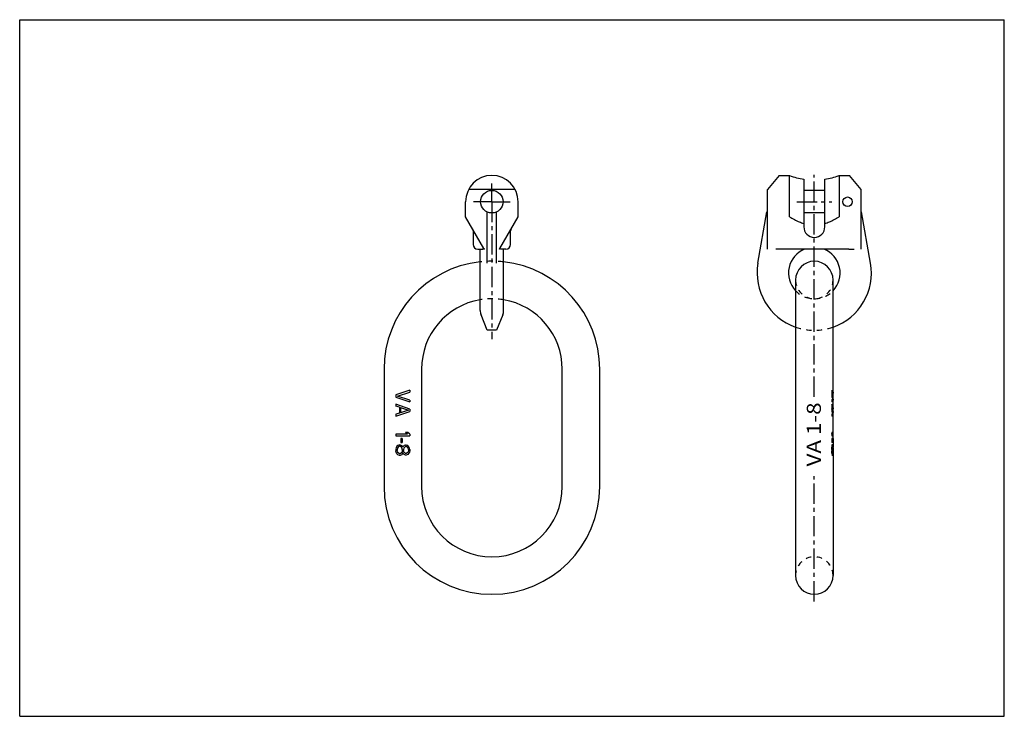
# Model space of a CAD drawing. Extents: x 0 to 420, y 0 to 297.
import ezdxf
from ezdxf.enums import TextEntityAlignment as Align

# ---------------------------------------------------------------- set-up
doc = ezdxf.new("R2010")
doc.units = 0
doc.header["$LTSCALE"] = 23.1
doc.linetypes.add('CENTER', pattern=[0.6, 0.375, -0.075, 0.075, -0.075])
doc.linetypes.add('HIDDEN', pattern=[0.2, 0.1, -0.1])
doc.layers.get('0').update_dxf_attribs({"linetype": 'CONTINUOUS'})
doc.layers.add('DEFAULT_1', color=7, linetype='CENTER')
doc.layers.add('DEFAULT_2', color=8, linetype='HIDDEN')
doc.styles.add('TEXTSTYLE_0', font='txt', dxfattribs={"width": 0.8})

msp = doc.modelspace()

# ---------------------------------------------------------------- linework, layer by layer
at = {"color": 7, "linetype": 'CONTINUOUS'}
for p, q in [((0, 0), (0, 297)), ((0, 297), (420, 297)), ((420, 0), (420, 297)), ((323.99, 230.61), (318.96, 224.61)), ((323.99, 230.61), (328.41, 230.61)), ((328.41, 213.01), (328.41, 230.61)), ((334.48, 228.96), (334.48, 208.69)), ((343.44, 208.69), (343.44, 228.96)), ((349.5, 230.61), (349.5, 213.01)), ((349.5, 230.61), (353.92, 230.61)), ((358.96, 224.61), (353.92, 230.61)), ((211.33, 224.61), (191.5, 224.61)), ((318.96, 199.21), (318.96, 224.61)), ((343.44, 224.21), (334.48, 224.21)), ((358.96, 199.21), (358.96, 224.61)), ((190.22, 213.01), (190.22, 219.41)), ((212.62, 213.01), (212.62, 219.41)), ((199.42, 193.25), (199.42, 215.05)), ((203.42, 193.25), (203.42, 215.05)), ((314.93, 193.25), (318.77, 215.05)), ((343.44, 214.61), (334.48, 214.61)), ((362.99, 193.25), (359.14, 215.05)), ((198.03, 199.47), (190.22, 213.01)), ((204.8, 199.47), (212.62, 213.01)), ((193.42, 207.04), (193.42, 201.21)), ((209.42, 201.21), (209.42, 207.04)), ((195.42, 199.21), (197.64, 199.21)), ((196.42, 173.06), (196.42, 199.21)), ((197.64, 199.21), (197.67, 199.31)), ((198.16, 199.21), (198.13, 199.21)), ((198.23, 199.21), (198.17, 199.21)), ((204.6, 199.21), (204.66, 199.21)), ((204.68, 199.21), (204.7, 199.21)), ((205.19, 199.21), (205.16, 199.31)), ((207.42, 199.21), (205.19, 199.21)), ((206.42, 173.06), (206.42, 199.21)), ((353.62, 199.21), (324.29, 199.21)), ((330.96, 186.01), (330.96, 60.01)), ((346.96, 118.51), (346.96, 186.01)), ((199.42, 164.61), (196.78, 171.14)), ((206.05, 171.14), (203.42, 164.61)), ((203.42, 164.61), (199.42, 164.61)), ((155.42, 148.01), (155.42, 98.01)), ((171.42, 148.01), (171.42, 98.01)), ((231.42, 98.01), (231.42, 148.01)), ((247.42, 98.01), (247.42, 148.01)), ((166.42, 139.01), (160.42, 137.01)), ((166.42, 139.01), (166.42, 138.26)), ((160.42, 137.01), (160.42, 136.01)), ((160.42, 136.01), (166.42, 134.01)), ((161.18, 136.51), (166.42, 138.26)), ((166.42, 134.76), (161.18, 136.51)), ((166.42, 134.76), (166.42, 134.01)), ((346.37, 137.01), (346.37, 136.01)), ((346.64, 136.51), (346.37, 136.51)), ((160.42, 133.01), (160.42, 132.26)), ((166.42, 131.01), (160.42, 133.01)), ((161.95, 131.76), (160.42, 132.26)), ((161.95, 131.76), (161.95, 129.26)), ((162.46, 131.64), (162.46, 129.39)), ((162.46, 131.64), (165.9, 130.51)), ((165.9, 130.51), (162.46, 129.39)), ((166.42, 131.01), (166.42, 130.01)), ((346.37, 133.01), (346.37, 132.26)), ((346.82, 131.76), (346.82, 129.26)), ((346.9, 131.64), (346.82, 131.64)), ((346.9, 131.64), (346.9, 129.39)), ((160.42, 128.01), (166.42, 130.01)), ((161.95, 129.26), (160.42, 128.76)), ((160.42, 128.76), (160.42, 128.01)), ((346.37, 128.76), (346.37, 128.01)), ((346.9, 129.39), (346.82, 129.39)), ((160.42, 120.26), (160.42, 119.51)), ((165.39, 120.26), (160.42, 120.26)), ((160.42, 119.51), (166.42, 119.51)), ((162.59, 118.51), (162.59, 116.76)), ((163.22, 118.51), (162.59, 118.51)), ((163.22, 118.51), (163.22, 116.76)), ((165.39, 120.26), (164.5, 121.01)), ((165.52, 121.01), (164.5, 121.01)), ((166.42, 120.26), (165.52, 121.01)), ((166.42, 120.26), (166.42, 119.51)), ((346.96, 120.26), (346.37, 120.26)), ((346.37, 120.26), (346.37, 119.51)), ((346.37, 119.51), (346.96, 119.51)), ((346.95, 118.51), (346.91, 118.51)), ((346.91, 118.51), (346.91, 116.76)), ((346.95, 118.51), (346.95, 116.76)), ((160.54, 114.51), (160.42, 113.89)), ((160.42, 113.89), (160.42, 113.14)), ((160.93, 115.14), (160.54, 114.51)), ((161.31, 115.51), (160.93, 115.14)), ((161.18, 114.26), (161.05, 113.76)), ((161.05, 113.76), (161.05, 113.26)), ((161.44, 114.76), (161.18, 114.26)), ((161.95, 115.76), (161.31, 115.51)), ((161.95, 115.14), (161.44, 114.76)), ((161.95, 115.76), (162.33, 115.76)), ((162.33, 115.14), (161.95, 115.14)), ((162.33, 115.76), (162.97, 115.51)), ((162.84, 114.76), (162.33, 115.14)), ((162.59, 116.76), (163.22, 116.76)), ((163.1, 114.26), (162.84, 114.76)), ((163.35, 115.01), (162.97, 115.51)), ((163.22, 113.76), (163.1, 114.26)), ((163.22, 113.76), (163.22, 113.26)), ((163.48, 114.76), (163.35, 115.01)), ((163.61, 115.01), (163.48, 114.76)), ((163.99, 115.39), (163.61, 115.01)), ((163.86, 114.26), (163.73, 113.76)), ((163.73, 113.76), (163.73, 113.26)), ((164.25, 114.76), (163.86, 114.26)), ((164.5, 115.64), (163.99, 115.39)), ((164.63, 115.01), (164.25, 114.76)), ((164.88, 115.64), (164.5, 115.64)), ((164.88, 115.01), (164.63, 115.01)), ((165.52, 115.39), (164.88, 115.64)), ((165.27, 114.76), (164.88, 115.01)), ((165.65, 114.26), (165.27, 114.76)), ((165.9, 115.01), (165.52, 115.39)), ((165.78, 113.76), (165.65, 114.26)), ((165.78, 113.76), (165.78, 113.26)), ((166.29, 114.39), (165.9, 115.01)), ((166.42, 113.76), (166.29, 114.39)), ((166.42, 113.76), (166.42, 113.26)), ((346.37, 113.89), (346.37, 113.14)), ((346.6, 113.76), (346.37, 113.76)), ((346.64, 114.26), (346.4, 114.26)), ((346.71, 114.76), (346.48, 114.76)), ((346.88, 115.14), (346.56, 115.14)), ((346.6, 113.76), (346.6, 113.26)), ((346.94, 115.51), (346.67, 115.51)), ((346.82, 115.76), (346.88, 115.76)), ((346.96, 115.01), (346.9, 115.01)), ((346.91, 116.76), (346.95, 116.76)), ((346.96, 114.76), (346.94, 114.76)), ((346.95, 113.76), (346.95, 113.26)), ((346.96, 116.76), (346.96, 115.51)), ((346.96, 115.01), (346.96, 114.89)), ((346.96, 114.26), (346.96, 114.76)), ((160.54, 112.51), (160.42, 113.14)), ((160.93, 111.89), (160.54, 112.51)), ((161.31, 111.51), (160.93, 111.89)), ((161.18, 112.76), (161.05, 113.26)), ((161.44, 112.26), (161.18, 112.76)), ((161.95, 111.26), (161.31, 111.51)), ((161.95, 111.89), (161.44, 112.26)), ((162.33, 111.89), (161.95, 111.89)), ((162.33, 111.26), (161.95, 111.26)), ((162.84, 112.26), (162.33, 111.89)), ((162.97, 111.51), (162.33, 111.26)), ((163.1, 112.76), (162.84, 112.26)), ((163.35, 112.01), (162.97, 111.51)), ((163.22, 113.26), (163.1, 112.76)), ((163.48, 112.26), (163.35, 112.01)), ((163.61, 112.01), (163.48, 112.26)), ((163.99, 111.64), (163.61, 112.01)), ((163.86, 112.76), (163.73, 113.26)), ((164.25, 112.26), (163.86, 112.76)), ((164.5, 111.39), (163.99, 111.64)), ((164.63, 112.01), (164.25, 112.26)), ((164.88, 111.39), (164.5, 111.39)), ((164.88, 112.01), (164.63, 112.01)), ((165.27, 112.26), (164.88, 112.01)), ((165.52, 111.64), (164.88, 111.39)), ((165.65, 112.76), (165.27, 112.26)), ((165.9, 112.01), (165.52, 111.64)), ((165.78, 113.26), (165.65, 112.76)), ((166.29, 112.64), (165.9, 112.01)), ((166.42, 113.26), (166.29, 112.64)), ((346.6, 113.26), (346.37, 113.26)), ((346.64, 112.76), (346.4, 112.76)), ((346.71, 112.26), (346.48, 112.26)), ((346.88, 111.89), (346.56, 111.89)), ((346.94, 111.51), (346.67, 111.51)), ((346.88, 111.26), (346.82, 111.26)), ((346.96, 112.01), (346.9, 112.01)), ((346.96, 112.26), (346.94, 112.26)), ((346.96, 112.26), (346.96, 112.76)), ((346.96, 111.51), (346.96, 60.01)), ((0, 0), (420, 0))]:
    msp.add_line(p, q, dxfattribs=at)
for centre, radius in [((201.42, 219.41), 4.8), ((353.12, 219.41), 2)]:
    msp.add_circle(centre, radius, dxfattribs=at)
for centre, radius, start, end in [((201.42, 219.41), 11.2, 0, 180), ((338.96, 257.41), 28.8, 248.5216, 261.051), ((338.96, 257.41), 28.8, 278.949, 291.4784), ((191.82, 207.04), 1.6, 0, 30), ((211.02, 207.04), 1.6, 150, 180), ((338.96, 208.69), 4.48, 180, 360), ((195.42, 201.21), 2, 180, 270), ((207.42, 201.21), 2, 270, 360), ((338.96, 189.01), 11, 112.0716, 223.3025), ((338.96, 189.01), 11, 316.6975, 67.9283), ((201.42, 148.01), 46, 96.2406, 180), ((201.42, 148.01), 46, 0, 83.7594), ((338.96, 189.01), 24.4, 170, 250.8514), ((338.96, 186.01), 8, 0, 180), ((338.96, 189.01), 24.4, 289.1485, 10), ((201.42, 148.01), 30, 99.5981, 180), ((201.42, 148.01), 30, 0, 80.4019), ((201.42, 173.01), 5, 180, 201.9913), ((201.42, 173.01), 5, 338.0087, 360), ((201.42, 98.01), 46, 180, 360), ((201.42, 98.01), 30, 180, 360), ((338.96, 60.01), 8, 180, 360)]:
    msp.add_arc(centre, radius, start, end, dxfattribs=at)
for points, knots in [([(318.96, 215.08), (318.92, 215.07), (318.86, 215.06), (318.8, 215.05), (318.77, 215.05)], [0, 0, 0, 0, 0.49908, 1, 1, 1, 1]), ([(358.96, 215.08), (358.99, 215.07), (359.05, 215.06), (359.11, 215.05), (359.14, 215.05)], [0, 0, 0, 0, 0.49908, 1, 1, 1, 1]), ([(328.41, 213.01), (329.08, 212.55), (330.42, 211.74), (332.46, 210.79), (333.81, 210.33), (334.48, 210.15)], [0, 0, 0, 0, 0.3631, 0.693968, 1, 1, 1, 1]), ([(343.44, 210.15), (344.1, 210.33), (345.46, 210.79), (347.49, 211.74), (348.83, 212.55), (349.5, 213.01)], [0, 0, 0, 0, 0.306019, 0.636882, 1, 1, 1, 1]), ([(197.89, 199.45), (197.88, 199.45), (197.85, 199.47), (197.8, 199.48), (197.74, 199.46), (197.69, 199.39), (197.67, 199.34), (197.67, 199.31)], [0, 0, 0, 0, 0.104623, 0.289831, 0.467016, 0.694258, 1, 1, 1, 1]), ([(198.1, 199.26), (198.08, 199.27), (198.05, 199.31), (197.99, 199.37), (197.94, 199.42), (197.9, 199.44), (197.89, 199.45)], [0, 0, 0, 0, 0.201743, 0.560889, 0.865658, 1, 1, 1, 1]), ([(198.03, 199.47), (198.06, 199.43), (198.11, 199.34), (198.15, 199.25), (198.17, 199.21)], [0, 0, 0, 0, 0.506754, 1, 1, 1, 1]), ([(204.8, 199.47), (204.77, 199.43), (204.73, 199.34), (204.68, 199.25), (204.66, 199.21)], [0, 0, 0, 0, 0.506754, 1, 1, 1, 1]), ([(204.73, 199.26), (204.75, 199.27), (204.78, 199.31), (204.84, 199.37), (204.89, 199.42), (204.93, 199.44), (204.94, 199.45)], [0, 0, 0, 0, 0.201743, 0.560889, 0.865658, 1, 1, 1, 1]), ([(204.94, 199.45), (204.95, 199.45), (204.98, 199.47), (205.03, 199.48), (205.09, 199.46), (205.14, 199.39), (205.16, 199.34), (205.16, 199.31)], [0, 0, 0, 0, 0.104623, 0.289831, 0.467016, 0.694258, 1, 1, 1, 1]), ([(346.64, 136.51), (346.75, 136.64), (346.91, 136.87), (346.95, 137.15), (346.95, 137.26)], [0, 0, 0, 0, 0.620109, 1, 1, 1, 1]), ([(346.95, 135.76), (346.95, 135.87), (346.91, 136.15), (346.75, 136.38), (346.64, 136.51)], [0, 0, 0, 0, 0.379891, 1, 1, 1, 1]), ([(346.95, 138.01), (346.95, 137.94), (346.93, 137.72), (346.83, 137.52), (346.74, 137.4)], [0, 0, 0, 0, 0.314753, 1, 1, 1, 1]), ([(346.74, 135.62), (346.83, 135.5), (346.93, 135.3), (346.95, 135.08), (346.95, 135.01)], [0, 0, 0, 0, 0.685247, 1, 1, 1, 1]), ([(346.95, 137.26), (346.96, 137.3), (346.95, 137.43), (346.91, 137.56), (346.87, 137.64)], [0, 0, 0, 0, 0.350184, 1, 1, 1, 1]), ([(346.87, 135.38), (346.91, 135.46), (346.95, 135.59), (346.96, 135.72), (346.95, 135.76)], [0, 0, 0, 0, 0.649816, 1, 1, 1, 1]), ([(346.95, 132.01), (346.95, 132.08), (346.93, 132.3), (346.75, 132.66), (346.51, 132.9), (346.37, 133.01)], [0, 0, 0, 0, 0.172546, 0.548195, 1, 1, 1, 1]), ([(346.82, 131.76), (346.77, 131.85), (346.63, 132.03), (346.47, 132.19), (346.37, 132.26)], [0, 0, 0, 0, 0.466699, 1, 1, 1, 1]), ([(346.91, 131.73), (346.92, 131.75), (346.94, 131.85), (346.95, 131.94), (346.95, 132.01)], [0, 0, 0, 0, 0.277225, 1, 1, 1, 1]), ([(346.82, 129.26), (346.77, 129.17), (346.63, 128.99), (346.47, 128.84), (346.37, 128.76)], [0, 0, 0, 0, 0.466699, 1, 1, 1, 1]), ([(346.37, 128.01), (346.51, 128.12), (346.75, 128.36), (346.93, 128.72), (346.95, 128.94), (346.95, 129.01)], [0, 0, 0, 0, 0.451805, 0.827454, 1, 1, 1, 1]), ([(346.95, 129.01), (346.95, 129.08), (346.94, 129.18), (346.92, 129.27), (346.91, 129.29)], [0, 0, 0, 0, 0.722775, 1, 1, 1, 1]), ([(346.42, 114.51), (346.41, 114.41), (346.4, 114.2), (346.38, 113.99), (346.37, 113.89)], [0, 0, 0, 0, 0.501047, 1, 1, 1, 1]), ([(346.56, 115.14), (346.54, 115.03), (346.49, 114.82), (346.45, 114.61), (346.42, 114.51)], [0, 0, 0, 0, 0.503303, 1, 1, 1, 1]), ([(346.67, 115.51), (346.66, 115.45), (346.62, 115.32), (346.58, 115.2), (346.56, 115.14)], [0, 0, 0, 0, 0.500915, 1, 1, 1, 1]), ([(346.64, 114.26), (346.63, 114.18), (346.62, 114.01), (346.61, 113.84), (346.6, 113.76)], [0, 0, 0, 0, 0.500869, 1, 1, 1, 1]), ([(346.71, 114.76), (346.7, 114.68), (346.67, 114.51), (346.65, 114.34), (346.64, 114.26)], [0, 0, 0, 0, 0.501882, 1, 1, 1, 1]), ([(346.82, 115.76), (346.8, 115.72), (346.75, 115.63), (346.7, 115.55), (346.67, 115.51)], [0, 0, 0, 0, 0.490618, 1, 1, 1, 1]), ([(346.82, 115.14), (346.8, 115.07), (346.77, 114.95), (346.73, 114.82), (346.71, 114.76)], [0, 0, 0, 0, 0.499242, 1, 1, 1, 1]), ([(346.94, 114.76), (346.93, 114.82), (346.92, 114.92), (346.9, 115.01), (346.9, 115.04)], [0, 0, 0, 0, 0.666466, 1, 1, 1, 1]), ([(346.95, 115.14), (346.95, 115.18), (346.95, 115.3), (346.95, 115.43), (346.94, 115.51)], [0, 0, 0, 0, 0.331127, 1, 1, 1, 1]), ([(346.95, 114.26), (346.95, 114.34), (346.94, 114.51), (346.94, 114.68), (346.94, 114.76)], [0, 0, 0, 0, 0.500378, 1, 1, 1, 1]), ([(346.95, 113.76), (346.95, 113.84), (346.95, 114.01), (346.95, 114.18), (346.95, 114.26)], [0, 0, 0, 0, 0.500015, 1, 1, 1, 1]), ([(346.42, 112.51), (346.41, 112.61), (346.4, 112.82), (346.38, 113.03), (346.37, 113.14)], [0, 0, 0, 0, 0.501047, 1, 1, 1, 1]), ([(346.56, 111.89), (346.54, 111.99), (346.49, 112.2), (346.45, 112.41), (346.42, 112.51)], [0, 0, 0, 0, 0.503303, 1, 1, 1, 1]), ([(346.67, 111.51), (346.66, 111.57), (346.62, 111.7), (346.58, 111.82), (346.56, 111.89)], [0, 0, 0, 0, 0.500915, 1, 1, 1, 1]), ([(346.64, 112.76), (346.63, 112.84), (346.62, 113.01), (346.61, 113.18), (346.6, 113.26)], [0, 0, 0, 0, 0.500869, 1, 1, 1, 1]), ([(346.71, 112.26), (346.7, 112.34), (346.67, 112.51), (346.65, 112.68), (346.64, 112.76)], [0, 0, 0, 0, 0.501882, 1, 1, 1, 1]), ([(346.82, 111.26), (346.8, 111.3), (346.75, 111.39), (346.7, 111.47), (346.67, 111.51)], [0, 0, 0, 0, 0.490618, 1, 1, 1, 1]), ([(346.82, 111.89), (346.8, 111.95), (346.77, 112.07), (346.73, 112.2), (346.71, 112.26)], [0, 0, 0, 0, 0.499242, 1, 1, 1, 1]), ([(346.94, 111.51), (346.94, 111.47), (346.92, 111.38), (346.9, 111.3), (346.88, 111.26)], [0, 0, 0, 0, 0.4951, 1, 1, 1, 1]), ([(346.94, 112.26), (346.93, 112.2), (346.92, 112.1), (346.9, 112.01), (346.9, 111.98)], [0, 0, 0, 0, 0.666466, 1, 1, 1, 1]), ([(346.95, 112.76), (346.95, 112.68), (346.94, 112.51), (346.94, 112.34), (346.94, 112.26)], [0, 0, 0, 0, 0.500378, 1, 1, 1, 1]), ([(346.95, 111.88), (346.95, 111.84), (346.95, 111.72), (346.95, 111.59), (346.94, 111.51)], [0, 0, 0, 0, 0.331126, 1, 1, 1, 1]), ([(346.95, 113.26), (346.95, 113.18), (346.95, 113.01), (346.95, 112.84), (346.95, 112.76)], [0, 0, 0, 0, 0.500015, 1, 1, 1, 1])]:
    msp.add_open_spline(points, degree=3, knots=knots, dxfattribs=at)
for points in [[(198.13, 199.21), (198.12, 199.23), (198.11, 199.24), (198.1, 199.26)], [(204.7, 199.21), (204.71, 199.23), (204.72, 199.24), (204.73, 199.26)], [(346.74, 137.4), (346.64, 137.25), (346.51, 137.12), (346.37, 137.01)], [(346.37, 136.01), (346.51, 135.9), (346.64, 135.77), (346.74, 135.62)], [(346.88, 131.63), (346.89, 131.67), (346.9, 131.7), (346.91, 131.73)], [(346.9, 131.64), (346.93, 131.54), (346.96, 131.43), (346.96, 131.32)], [(346.91, 129.29), (346.9, 129.32), (346.89, 129.36), (346.88, 129.39)], [(346.96, 129.7), (346.96, 129.59), (346.93, 129.48), (346.9, 129.39)], [(346.88, 115.76), (346.9, 115.72), (346.91, 115.68), (346.92, 115.64)], [(346.9, 115.04), (346.89, 115.07), (346.89, 115.1), (346.88, 115.14)], [(346.92, 115.64), (346.93, 115.59), (346.94, 115.55), (346.94, 115.51)], [(346.96, 115.01), (346.96, 115.05), (346.95, 115.09), (346.95, 115.14)], [(346.96, 114.89), (346.96, 114.93), (346.96, 114.97), (346.96, 115.01)], [(346.96, 114.82), (346.96, 114.84), (346.96, 114.86), (346.96, 114.89)], [(346.96, 114.76), (346.96, 114.78), (346.96, 114.8), (346.96, 114.82)], [(346.9, 111.98), (346.89, 111.95), (346.89, 111.92), (346.88, 111.89)], [(346.96, 112.01), (346.96, 111.97), (346.95, 111.93), (346.95, 111.88)], [(346.96, 112.26), (346.96, 112.24), (346.96, 112.22), (346.96, 112.2)], [(346.96, 112.2), (346.96, 112.18), (346.96, 112.16), (346.96, 112.14)], [(346.96, 112.14), (346.96, 112.09), (346.96, 112.05), (346.96, 112.01)]]:
    msp.add_open_spline(points, degree=3, dxfattribs=at)
at = {"layer": 'DEFAULT_1', "color": 2, "linetype": 'CENTER'}
for p, q in [((201.42, 219.41), (201.42, 227.21)), ((338.96, 136.16), (338.96, 230.88)), ((201.42, 219.41), (193.62, 219.41)), ((201.42, 219.41), (201.42, 160.84)), ((201.42, 219.41), (209.22, 219.41)), ((331.48, 219.41), (346.44, 219.41)), ((338.96, 49.01), (338.96, 102.34))]:
    msp.add_line(p, q, dxfattribs=at)
at = {"layer": 'DEFAULT_2', "color": 8, "linetype": 'HIDDEN'}
for p, q in [((198.16, 199.21), (198.17, 199.21)), ((204.68, 199.21), (204.66, 199.21)), ((324.29, 199.21), (322.61, 199.21)), ((353.62, 199.21), (357.48, 199.21)), ((346.37, 139.01), (346.36, 139.01)), ((346.36, 139.01), (346.36, 134.01)), ((346.37, 139.01), (346.37, 138.26)), ((346.37, 138.26), (346.36, 138.26)), ((346.37, 137.01), (346.36, 137.01)), ((346.37, 136.51), (346.36, 136.51)), ((346.37, 136.01), (346.36, 136.01)), ((346.37, 134.76), (346.36, 134.76)), ((346.37, 134.76), (346.37, 134.01)), ((346.37, 134.01), (346.36, 134.01)), ((346.37, 133.01), (346.36, 133.01)), ((346.36, 133.01), (346.36, 128.01)), ((346.37, 132.26), (346.36, 132.26)), ((346.82, 131.76), (346.36, 131.76)), ((346.82, 131.64), (346.36, 131.64)), ((346.37, 131.01), (346.36, 131.01)), ((346.56, 130.51), (346.36, 130.51)), ((346.37, 131.01), (346.37, 130.01)), ((346.37, 130.01), (346.36, 130.01)), ((346.82, 129.39), (346.36, 129.39)), ((346.82, 129.26), (346.36, 129.26)), ((346.37, 128.76), (346.36, 128.76)), ((346.37, 128.01), (346.36, 128.01)), ((346.88, 121.01), (346.36, 121.01)), ((346.36, 121.01), (346.36, 119.51)), ((346.37, 120.26), (346.36, 120.26)), ((346.37, 119.51), (346.36, 119.51)), ((346.91, 118.51), (346.36, 118.51)), ((346.36, 118.51), (346.36, 116.76)), ((346.96, 116.76), (346.96, 118.51)), ((346.91, 116.76), (346.36, 116.76)), ((346.82, 115.76), (346.36, 115.76)), ((346.36, 115.76), (346.36, 111.26)), ((346.88, 115.64), (346.36, 115.64)), ((346.67, 115.51), (346.36, 115.51)), ((346.94, 115.39), (346.36, 115.39)), ((346.56, 115.14), (346.36, 115.14)), ((346.9, 115.01), (346.36, 115.01)), ((346.48, 114.76), (346.36, 114.76)), ((346.42, 114.51), (346.36, 114.51)), ((346.42, 114.39), (346.36, 114.39)), ((346.4, 114.26), (346.36, 114.26)), ((346.37, 113.89), (346.36, 113.89)), ((346.37, 113.76), (346.36, 113.76)), ((346.95, 113.76), (346.6, 113.76)), ((346.95, 114.26), (346.64, 114.26)), ((346.94, 114.76), (346.71, 114.76)), ((346.95, 113.76), (346.95, 113.26)), ((346.96, 115.01), (346.96, 115.51)), ((346.96, 114.76), (346.96, 114.89)), ((346.96, 112.76), (346.96, 114.26)), ((346.37, 113.26), (346.36, 113.26)), ((346.37, 113.14), (346.36, 113.14)), ((346.4, 112.76), (346.36, 112.76)), ((346.42, 112.64), (346.36, 112.64)), ((346.42, 112.51), (346.36, 112.51)), ((346.48, 112.26), (346.36, 112.26)), ((346.9, 112.01), (346.36, 112.01)), ((346.56, 111.89), (346.36, 111.89)), ((346.94, 111.64), (346.36, 111.64)), ((346.67, 111.51), (346.36, 111.51)), ((346.88, 111.39), (346.36, 111.39)), ((346.82, 111.26), (346.36, 111.26)), ((346.95, 113.26), (346.6, 113.26)), ((346.95, 112.76), (346.64, 112.76)), ((346.94, 112.26), (346.71, 112.26)), ((346.96, 111.51), (346.96, 112.26))]:
    msp.add_line(p, q, dxfattribs=at)
for centre, radius, start, end in [((201.42, 148.01), 46, 83.7594, 96.2406), ((338.96, 186.01), 8, 180, 360), ((338.96, 189.01), 11, 223.3025, 316.6975), ((201.42, 148.01), 30, 80.4019, 99.5981), ((338.96, 189.01), 24.4, 250.8514, 289.1485), ((338.96, 60.01), 8, 0, 180)]:
    msp.add_arc(centre, radius, start, end, dxfattribs=at)
for points in [[(359, 215.07), (358.99, 215.07), (358.97, 215.08), (358.96, 215.08)], [(359.05, 215.06), (359.03, 215.07), (359.02, 215.07), (359, 215.07)], [(359.14, 215.05), (359.11, 215.05), (359.08, 215.06), (359.05, 215.06)], [(346.76, 137.85), (346.65, 138.01), (346.52, 138.14), (346.37, 138.26)], [(346.37, 134.76), (346.52, 134.88), (346.65, 135.01), (346.76, 135.17)], [(346.77, 137.84), (346.76, 137.84), (346.76, 137.85), (346.76, 137.85)], [(346.76, 135.17), (346.76, 135.17), (346.76, 135.18), (346.77, 135.18)], [(346.87, 137.64), (346.84, 137.71), (346.81, 137.77), (346.77, 137.84)], [(346.77, 135.18), (346.81, 135.25), (346.84, 135.31), (346.87, 135.38)], [(346.77, 131.43), (346.79, 131.46), (346.81, 131.5), (346.82, 131.53)], [(346.82, 131.53), (346.84, 131.55), (346.85, 131.58), (346.86, 131.6)], [(346.86, 131.6), (346.87, 131.61), (346.87, 131.62), (346.88, 131.63)], [(346.82, 129.49), (346.81, 129.52), (346.79, 129.56), (346.77, 129.59)], [(346.86, 129.42), (346.85, 129.44), (346.84, 129.47), (346.82, 129.49)], [(346.88, 129.39), (346.87, 129.4), (346.87, 129.41), (346.86, 129.42)], [(346.37, 113.76), (346.38, 113.81), (346.38, 113.86), (346.38, 113.92)], [(346.38, 113.92), (346.39, 113.97), (346.39, 114.02), (346.4, 114.07)], [(346.4, 114.07), (346.41, 114.18), (346.41, 114.28), (346.42, 114.39)], [(346.42, 114.39), (346.43, 114.44), (346.45, 114.49), (346.46, 114.54)], [(346.46, 114.54), (346.47, 114.59), (346.48, 114.64), (346.49, 114.7)], [(346.49, 114.7), (346.5, 114.72), (346.5, 114.74), (346.51, 114.76)], [(346.51, 114.76), (346.51, 114.79), (346.52, 114.82), (346.53, 114.85)], [(346.53, 114.85), (346.53, 114.89), (346.54, 114.93), (346.55, 114.97)], [(346.55, 114.97), (346.55, 114.98), (346.56, 115), (346.56, 115.01)], [(346.56, 115.01), (346.57, 115.05), (346.59, 115.09), (346.6, 115.14)], [(346.6, 115.14), (346.61, 115.16), (346.61, 115.18), (346.62, 115.2)], [(346.62, 115.2), (346.63, 115.23), (346.64, 115.26), (346.65, 115.29)], [(346.65, 115.29), (346.66, 115.32), (346.66, 115.35), (346.67, 115.39)], [(346.67, 115.39), (346.7, 115.43), (346.73, 115.47), (346.75, 115.51)], [(346.75, 115.51), (346.77, 115.53), (346.78, 115.55), (346.79, 115.57)], [(346.79, 115.57), (346.8, 115.59), (346.81, 115.61), (346.82, 115.64)], [(346.86, 115.01), (346.87, 114.99), (346.87, 114.97), (346.88, 114.95)], [(346.9, 114.82), (346.91, 114.8), (346.91, 114.78), (346.91, 114.76)], [(346.91, 114.76), (346.92, 114.72), (346.92, 114.68), (346.92, 114.64)], [(346.37, 113.26), (346.38, 113.21), (346.38, 113.16), (346.38, 113.1)], [(346.38, 113.1), (346.39, 113.05), (346.39, 113), (346.4, 112.95)], [(346.4, 112.95), (346.41, 112.84), (346.41, 112.74), (346.42, 112.64)], [(346.42, 112.64), (346.43, 112.58), (346.45, 112.53), (346.46, 112.48)], [(346.46, 112.48), (346.47, 112.43), (346.48, 112.38), (346.49, 112.33)], [(346.49, 112.33), (346.5, 112.3), (346.5, 112.28), (346.51, 112.26)], [(346.51, 112.26), (346.51, 112.23), (346.52, 112.2), (346.53, 112.17)], [(346.53, 112.17), (346.53, 112.13), (346.54, 112.09), (346.55, 112.05)], [(346.55, 112.05), (346.55, 112.04), (346.56, 112.02), (346.56, 112.01)], [(346.56, 112.01), (346.57, 111.97), (346.59, 111.93), (346.6, 111.89)], [(346.6, 111.89), (346.61, 111.87), (346.61, 111.84), (346.62, 111.82)], [(346.62, 111.82), (346.63, 111.79), (346.64, 111.76), (346.65, 111.73)], [(346.65, 111.73), (346.66, 111.7), (346.66, 111.67), (346.67, 111.64)], [(346.67, 111.64), (346.7, 111.6), (346.73, 111.55), (346.75, 111.51)], [(346.75, 111.51), (346.77, 111.49), (346.78, 111.47), (346.79, 111.45)], [(346.79, 111.45), (346.8, 111.43), (346.81, 111.41), (346.82, 111.39)], [(346.86, 112.01), (346.87, 112.03), (346.87, 112.05), (346.88, 112.07)], [(346.9, 112.2), (346.91, 112.22), (346.91, 112.24), (346.91, 112.26)], [(346.91, 112.26), (346.92, 112.3), (346.92, 112.34), (346.92, 112.39)]]:
    msp.add_open_spline(points, degree=3, dxfattribs=at)
for points, knots in [([(197.67, 199.31), (197.67, 199.34), (197.69, 199.39), (197.73, 199.45), (197.78, 199.48), (197.84, 199.47), (197.89, 199.45), (197.95, 199.41), (198.01, 199.36), (198.07, 199.29), (198.11, 199.24), (198.13, 199.21)], [0, 0, 0, 0, 0.140898, 0.242729, 0.320869, 0.39625, 0.482414, 0.584376, 0.703817, 0.842204, 1, 1, 1, 1]), ([(205.16, 199.31), (205.16, 199.34), (205.14, 199.39), (205.1, 199.45), (205.05, 199.48), (204.99, 199.47), (204.94, 199.45), (204.88, 199.41), (204.82, 199.36), (204.76, 199.29), (204.72, 199.24), (204.7, 199.21)], [0, 0, 0, 0, 0.140898, 0.242729, 0.320869, 0.39625, 0.482414, 0.584376, 0.703817, 0.842204, 1, 1, 1, 1]), ([(346.37, 139.01), (346.51, 138.9), (346.75, 138.66), (346.93, 138.3), (346.95, 138.08), (346.95, 138.01)], [0, 0, 0, 0, 0.451805, 0.827454, 1, 1, 1, 1]), ([(346.95, 135.01), (346.95, 134.94), (346.93, 134.72), (346.75, 134.36), (346.51, 134.12), (346.37, 134.01)], [0, 0, 0, 0, 0.172546, 0.548195, 1, 1, 1, 1]), ([(346.37, 131.01), (346.51, 131.12), (346.65, 131.26), (346.76, 131.42), (346.77, 131.43)], [0, 0, 0, 0, 0.930099, 1, 1, 1, 1]), ([(346.96, 131.32), (346.96, 131.3), (346.95, 131.15), (346.85, 130.84), (346.67, 130.62), (346.56, 130.51)], [0, 0, 0, 0, 0.071861, 0.499554, 1, 1, 1, 1]), ([(346.56, 130.51), (346.67, 130.4), (346.85, 130.18), (346.95, 129.88), (346.96, 129.72), (346.96, 129.7)], [0, 0, 0, 0, 0.500446, 0.928139, 1, 1, 1, 1]), ([(346.77, 129.59), (346.76, 129.6), (346.65, 129.76), (346.51, 129.9), (346.37, 130.01)], [0, 0, 0, 0, 0.0699, 1, 1, 1, 1]), ([(346.37, 120.26), (346.43, 120.38), (346.54, 120.63), (346.63, 120.88), (346.67, 121.01)], [0, 0, 0, 0, 0.499761, 1, 1, 1, 1]), ([(346.71, 120.26), (346.74, 120.38), (346.81, 120.63), (346.86, 120.88), (346.88, 121.01)], [0, 0, 0, 0, 0.499917, 1, 1, 1, 1]), ([(346.6, 113.76), (346.61, 113.84), (346.62, 114.01), (346.63, 114.18), (346.64, 114.26)], [0, 0, 0, 0, 0.499131, 1, 1, 1, 1]), ([(346.64, 114.26), (346.66, 114.34), (346.69, 114.51), (346.72, 114.68), (346.74, 114.76)], [0, 0, 0, 0, 0.498182, 1, 1, 1, 1]), ([(346.74, 114.76), (346.75, 114.8), (346.78, 114.88), (346.81, 114.97), (346.82, 115.01)], [0, 0, 0, 0, 0.501181, 1, 1, 1, 1]), ([(346.88, 115.64), (346.89, 115.59), (346.91, 115.51), (346.93, 115.43), (346.94, 115.39)], [0, 0, 0, 0, 0.502381, 1, 1, 1, 1]), ([(346.88, 114.95), (346.88, 114.93), (346.89, 114.89), (346.9, 114.84), (346.9, 114.82)], [0, 0, 0, 0, 0.500381, 1, 1, 1, 1]), ([(346.92, 114.64), (346.92, 114.59), (346.93, 114.47), (346.94, 114.34), (346.94, 114.26)], [0, 0, 0, 0, 0.332957, 1, 1, 1, 1]), ([(346.94, 115.39), (346.94, 115.32), (346.95, 115.2), (346.95, 115.07), (346.95, 115.01)], [0, 0, 0, 0, 0.499854, 1, 1, 1, 1]), ([(346.94, 114.26), (346.94, 114.18), (346.95, 114.01), (346.95, 113.84), (346.95, 113.76)], [0, 0, 0, 0, 0.499866, 1, 1, 1, 1]), ([(346.95, 115.01), (346.95, 114.97), (346.95, 114.89), (346.96, 114.8), (346.96, 114.76)], [0, 0, 0, 0, 0.499992, 1, 1, 1, 1]), ([(346.6, 113.26), (346.61, 113.18), (346.62, 113.01), (346.63, 112.84), (346.64, 112.76)], [0, 0, 0, 0, 0.499131, 1, 1, 1, 1]), ([(346.64, 112.76), (346.66, 112.68), (346.69, 112.51), (346.72, 112.34), (346.74, 112.26)], [0, 0, 0, 0, 0.498182, 1, 1, 1, 1]), ([(346.74, 112.26), (346.75, 112.22), (346.78, 112.14), (346.81, 112.05), (346.82, 112.01)], [0, 0, 0, 0, 0.501181, 1, 1, 1, 1]), ([(346.88, 112.07), (346.88, 112.09), (346.89, 112.14), (346.9, 112.18), (346.9, 112.2)], [0, 0, 0, 0, 0.500381, 1, 1, 1, 1]), ([(346.88, 111.39), (346.89, 111.43), (346.91, 111.51), (346.93, 111.59), (346.94, 111.64)], [0, 0, 0, 0, 0.502381, 1, 1, 1, 1]), ([(346.92, 112.39), (346.92, 112.43), (346.93, 112.55), (346.94, 112.68), (346.94, 112.76)], [0, 0, 0, 0, 0.332957, 1, 1, 1, 1]), ([(346.94, 112.76), (346.94, 112.84), (346.95, 113.01), (346.95, 113.18), (346.95, 113.26)], [0, 0, 0, 0, 0.499866, 1, 1, 1, 1]), ([(346.94, 111.64), (346.94, 111.7), (346.95, 111.82), (346.95, 111.95), (346.95, 112.01)], [0, 0, 0, 0, 0.499854, 1, 1, 1, 1]), ([(346.95, 112.01), (346.95, 112.05), (346.95, 112.14), (346.96, 112.22), (346.96, 112.26)], [0, 0, 0, 0, 0.499992, 1, 1, 1, 1])]:
    msp.add_open_spline(points, degree=3, knots=knots, dxfattribs=at)

# ---------------------------------------------------------------- texts
at = {"color": 2, "linetype": 'CONTINUOUS', "style": 'TEXTSTYLE_0'}
msp.add_text('VA 1-8', height=6, rotation=90, dxfattribs=at).set_placement((341.76, 106.53), (341.76, 133.82), align=Align.FIT)

doc.saveas('drawing.dxf')
